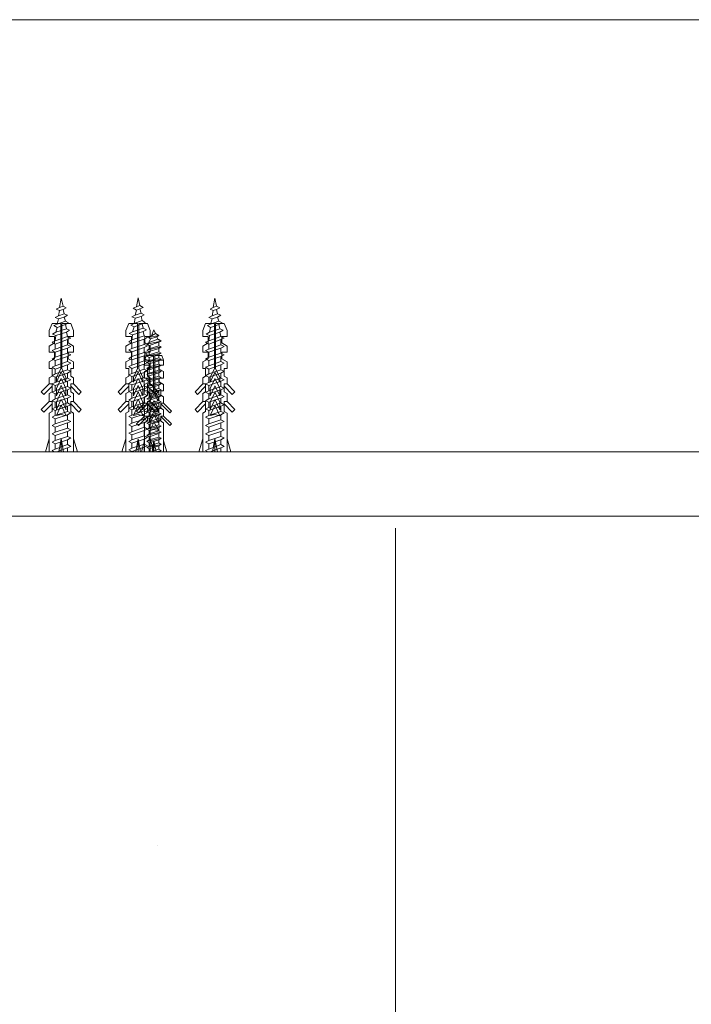
# Model space of a CAD drawing. Units: inches. Extents: x -2198 to 1361, y -1387 to 318.
# Drawn here: x -1704 to -1494, y -391 to -83 of the extents above; entities that cross this region are included whole.
import ezdxf

# ---------------------------------------------------------------- set-up
doc = ezdxf.new("R2010")
doc.units = ezdxf.units.IN
doc.header["$MEASUREMENT"] = 0
doc.layers.add('图层 1', color=7, linetype='Continuous')

msp = doc.modelspace()

# ---------------------------------------------------------------- linework, layer by layer
at = {"layer": '图层 1', "color": 7, "lineweight": 5}
for points in [[(-1763.43, -83.48), (-1401.89, -83.48)], [(-1691.34, -173.41), (-1690.79, -170.57)], [(-1690.79, -170.57), (-1690.25, -173.04)], [(-1667.33, -173.22), (-1666.78, -170.39)], [(-1666.78, -170.39), (-1666.23, -172.86)], [(-1643.31, -173.41), (-1642.76, -170.57)], [(-1642.76, -170.57), (-1642.3, -173.04)], [(-1691.34, -173.41), (-1692.34, -173.96)], [(-1691.34, -174.42), (-1692.34, -173.96)], [(-1691.34, -174.42), (-1691.7, -176.07)], [(-1689.87, -175.43), (-1691.7, -176.07)], [(-1690.25, -173.04), (-1691.34, -173.41)], [(-1691.34, -174.42), (-1690.25, -174.06)], [(-1689.23, -173.59), (-1690.25, -173.04)], [(-1690.25, -174.06), (-1689.23, -173.59)], [(-1690.25, -174.06), (-1689.87, -175.43)], [(-1688.86, -175.88), (-1689.87, -175.43)], [(-1667.33, -173.22), (-1668.34, -173.68)], [(-1667.33, -174.23), (-1668.34, -173.68)], [(-1667.33, -174.23), (-1667.69, -175.79)], [(-1665.86, -175.25), (-1667.69, -175.79)], [(-1666.23, -172.86), (-1667.33, -173.22)], [(-1667.33, -174.23), (-1666.23, -173.86)], [(-1665.22, -173.41), (-1666.23, -172.86)], [(-1666.23, -173.86), (-1665.22, -173.41)], [(-1666.23, -173.86), (-1665.86, -175.25)], [(-1664.85, -175.7), (-1665.86, -175.25)], [(-1643.31, -173.41), (-1644.32, -173.96)], [(-1643.31, -174.42), (-1644.32, -173.96)], [(-1643.31, -174.42), (-1643.68, -176.07)], [(-1641.94, -175.43), (-1643.68, -176.07)], [(-1642.3, -173.04), (-1643.31, -173.41)], [(-1643.31, -174.42), (-1642.3, -174.06)], [(-1641.3, -173.59), (-1642.3, -173.04)], [(-1642.3, -174.06), (-1641.3, -173.59)], [(-1642.3, -174.06), (-1641.94, -175.43)], [(-1640.93, -175.88), (-1641.94, -175.43)], [(-1693.63, -178.46), (-1694.55, -180.66)], [(-1693.63, -178.46), (-1690.97, -178.46)], [(-1691.7, -176.07), (-1692.72, -176.53)], [(-1691.7, -176.98), (-1692.72, -176.53)], [(-1692.07, -178.63), (-1691.7, -176.98)], [(-1692.07, -178.63), (-1689.51, -177.72)], [(-1689.87, -176.44), (-1691.7, -176.98)], [(-1690.97, -178.46), (-1690.97, -192.48)], [(-1690.61, -178.46), (-1687.85, -178.46)], [(-1690.61, -178.46), (-1690.61, -192.48)], [(-1688.86, -175.88), (-1689.87, -176.44)], [(-1689.87, -176.44), (-1689.51, -177.72)], [(-1689.51, -177.72), (-1688.49, -178.27)], [(-1689.51, -177.72), (-1688.49, -178.27)], [(-1689.51, -178.72), (-1688.49, -178.27)], [(-1689.51, -178.72), (-1688.49, -178.27)], [(-1687.85, -178.46), (-1686.94, -180.66)], [(-1669.71, -178.46), (-1670.63, -180.66)], [(-1669.71, -178.46), (-1666.96, -178.46)], [(-1668.06, -178.46), (-1669.07, -178.92)], [(-1667.69, -175.79), (-1668.7, -176.34)], [(-1667.69, -176.81), (-1668.7, -176.34)], [(-1668.06, -178.46), (-1667.69, -176.81)], [(-1668.06, -178.46), (-1665.49, -177.53)], [(-1665.86, -176.25), (-1667.69, -176.81)], [(-1666.96, -178.46), (-1666.96, -192.48)], [(-1666.6, -178.46), (-1663.84, -178.46)], [(-1666.6, -178.46), (-1666.6, -192.48)], [(-1664.85, -175.7), (-1665.86, -176.25)], [(-1665.86, -176.25), (-1665.49, -177.53)], [(-1665.49, -177.53), (-1664.57, -178.09)], [(-1665.49, -177.53), (-1664.57, -178.09)], [(-1665.49, -178.55), (-1664.57, -178.09)], [(-1665.49, -178.55), (-1664.57, -178.09)], [(-1663.84, -178.46), (-1663.01, -180.66)], [(-1645.69, -178.46), (-1646.61, -180.66)], [(-1645.69, -178.46), (-1642.95, -178.46)], [(-1643.68, -176.07), (-1644.69, -176.53)], [(-1643.68, -176.98), (-1644.69, -176.53)], [(-1644.13, -178.63), (-1643.68, -176.98)], [(-1644.13, -178.63), (-1641.57, -177.72)], [(-1641.94, -176.44), (-1643.68, -176.98)], [(-1642.95, -178.46), (-1642.95, -192.48)], [(-1642.58, -178.46), (-1639.92, -178.46)], [(-1642.58, -178.46), (-1642.58, -192.48)], [(-1640.93, -175.88), (-1641.94, -176.44)], [(-1641.94, -176.44), (-1641.57, -177.72)], [(-1641.57, -177.72), (-1640.56, -178.27)], [(-1641.57, -177.72), (-1640.56, -178.27)], [(-1641.57, -178.72), (-1640.56, -178.27)], [(-1641.57, -178.72), (-1640.56, -178.27)], [(-1639.92, -178.46), (-1639, -180.66)], [(-1694.55, -180.66), (-1694.55, -182.49)], [(-1692.53, -181.2), (-1693.54, -181.75)], [(-1692.07, -178.63), (-1693.08, -179.09)], [(-1692.07, -179.65), (-1693.08, -179.09)], [(-1692.53, -181.2), (-1692.07, -179.65)], [(-1689.14, -180.1), (-1692.53, -181.2)], [(-1689.14, -181.11), (-1692.53, -182.21)], [(-1692.07, -179.65), (-1689.51, -178.72)], [(-1689.14, -180.1), (-1689.51, -178.72)], [(-1688.22, -180.56), (-1689.14, -180.1)], [(-1688.22, -180.56), (-1689.14, -181.11)], [(-1688.86, -182.49), (-1689.14, -181.11)], [(-1686.94, -180.66), (-1686.94, -182.49)], [(-1670.63, -180.66), (-1670.63, -182.49)], [(-1668.52, -181.02), (-1669.53, -181.57)], [(-1668.52, -182.03), (-1669.53, -181.57)], [(-1668.06, -179.46), (-1669.07, -178.92)], [(-1668.52, -181.02), (-1668.06, -179.46)], [(-1665.22, -179.92), (-1668.52, -181.02)], [(-1665.22, -180.93), (-1668.52, -182.03)], [(-1668.06, -179.46), (-1665.49, -178.55)], [(-1665.22, -179.92), (-1665.49, -178.55)], [(-1664.21, -180.38), (-1665.22, -179.92)], [(-1664.21, -180.38), (-1665.22, -180.93)], [(-1664.85, -182.3), (-1665.22, -180.93)], [(-1663.01, -180.66), (-1663.01, -182.49)], [(-1662.56, -182.3), (-1661.82, -180.47)], [(-1661.37, -181.57), (-1662.56, -182.3)], [(-1661.37, -181.57), (-1661.82, -180.47)], [(-1660.26, -182.21), (-1661.37, -181.57)], [(-1646.61, -180.66), (-1646.61, -182.49)], [(-1644.5, -181.2), (-1645.51, -181.75)], [(-1644.13, -178.63), (-1645.14, -179.09)], [(-1644.13, -179.65), (-1645.14, -179.09)], [(-1644.5, -181.2), (-1644.13, -179.65)], [(-1641.2, -180.1), (-1644.5, -181.2)], [(-1641.2, -181.11), (-1644.5, -182.21)], [(-1644.13, -179.65), (-1641.57, -178.72)], [(-1641.2, -180.1), (-1641.57, -178.72)], [(-1640.2, -180.56), (-1641.2, -180.1)], [(-1640.2, -180.56), (-1641.2, -181.11)], [(-1640.93, -182.49), (-1641.2, -181.11)], [(-1639, -180.66), (-1639, -182.49)], [(-1694.55, -182.49), (-1692.9, -182.49)], [(-1694.55, -185.51), (-1692.9, -184.5)], [(-1692.72, -183.86), (-1693.63, -184.32)], [(-1692.72, -184.87), (-1693.63, -184.32)], [(-1692.53, -182.21), (-1693.54, -181.75)], [(-1692.9, -182.49), (-1692.9, -184.5)], [(-1692.53, -182.21), (-1692.72, -183.86)], [(-1692.72, -183.86), (-1688.86, -182.49)], [(-1688.86, -183.49), (-1692.72, -184.87)], [(-1688.86, -182.49), (-1687.85, -183.04)], [(-1688.86, -183.49), (-1687.85, -183.04)], [(-1688.86, -185.14), (-1688.86, -183.49)], [(-1688.68, -182.49), (-1688.68, -184.5)], [(-1688.68, -182.49), (-1686.94, -182.49)], [(-1686.94, -185.51), (-1688.68, -184.5)], [(-1670.63, -182.49), (-1668.89, -182.49)], [(-1670.63, -185.51), (-1668.89, -184.5)], [(-1668.7, -183.59), (-1669.71, -184.13)], [(-1668.7, -184.59), (-1669.71, -184.13)], [(-1668.89, -182.49), (-1668.89, -184.5)], [(-1668.52, -182.03), (-1668.7, -183.59)], [(-1668.7, -183.59), (-1664.85, -182.3)], [(-1664.85, -183.31), (-1668.7, -184.59)], [(-1668.7, -186.24), (-1668.7, -184.59)], [(-1664.85, -182.3), (-1663.84, -182.85)], [(-1664.85, -183.31), (-1663.84, -182.85)], [(-1664.85, -184.96), (-1664.85, -183.31)], [(-1664.67, -182.49), (-1664.67, -184.5)], [(-1664.67, -182.49), (-1663.01, -182.49)], [(-1663.01, -185.51), (-1664.67, -184.5)], [(-1659.53, -183.95), (-1664.03, -184.87)], [(-1664.03, -184.87), (-1663.29, -184.41)], [(-1664.03, -184.87), (-1663.29, -184.41)], [(-1664.03, -184.87), (-1663.29, -184.41)], [(-1664.03, -184.87), (-1663.29, -184.41)], [(-1660.26, -182.21), (-1663.57, -182.85)], [(-1663.57, -182.85), (-1662.56, -182.3)], [(-1663.57, -182.85), (-1662.93, -183.22)], [(-1663.29, -184.13), (-1662.93, -183.22)], [(-1660.63, -183.31), (-1663.29, -184.41)], [(-1663.29, -184.41), (-1663.29, -184.13)], [(-1660.26, -184.32), (-1663.29, -185.33)], [(-1660.91, -182.58), (-1662.93, -183.22)], [(-1660.26, -182.21), (-1660.91, -182.58)], [(-1660.63, -183.31), (-1660.91, -182.58)], [(-1659.53, -183.95), (-1660.63, -183.31)], [(-1659.53, -183.95), (-1660.26, -183.49)], [(-1659.53, -183.95), (-1660.26, -184.32)], [(-1659.53, -183.95), (-1660.26, -184.32)], [(-1660.26, -185.42), (-1660.26, -184.32)], [(-1646.61, -182.49), (-1644.87, -182.49)], [(-1646.61, -185.51), (-1644.87, -184.5)], [(-1644.69, -183.86), (-1645.69, -184.32)], [(-1644.69, -184.87), (-1645.69, -184.32)], [(-1644.5, -182.21), (-1645.51, -181.75)], [(-1644.87, -182.49), (-1644.87, -184.5)], [(-1644.5, -182.21), (-1644.69, -183.86)], [(-1644.69, -183.86), (-1640.93, -182.49)], [(-1640.93, -183.49), (-1644.69, -184.87)], [(-1640.93, -182.49), (-1639.92, -183.04)], [(-1640.93, -183.49), (-1639.92, -183.04)], [(-1640.93, -185.14), (-1640.93, -183.49)], [(-1640.66, -182.49), (-1640.66, -184.5)], [(-1640.66, -182.49), (-1639, -182.49)], [(-1639, -185.51), (-1640.66, -184.5)], [(-1694.55, -185.51), (-1694.55, -187.44)], [(-1694.55, -187.44), (-1692.9, -187.44)], [(-1692.72, -186.43), (-1693.63, -186.88)], [(-1692.72, -187.44), (-1693.63, -186.88)], [(-1692.9, -187.44), (-1692.9, -189.45)], [(-1692.72, -186.43), (-1692.72, -184.87)], [(-1692.72, -186.43), (-1688.86, -185.14)], [(-1688.86, -186.16), (-1692.72, -187.44)], [(-1692.72, -187.44), (-1692.72, -188.99)], [(-1692.72, -188.99), (-1688.86, -187.71)], [(-1688.86, -185.14), (-1687.85, -185.6)], [(-1688.86, -186.16), (-1687.85, -185.6)], [(-1688.86, -187.71), (-1688.86, -186.16)], [(-1688.86, -187.71), (-1687.85, -188.26)], [(-1688.68, -187.44), (-1686.94, -187.44)], [(-1688.68, -187.44), (-1688.68, -189.45)], [(-1686.94, -185.51), (-1686.94, -187.44)], [(-1670.63, -185.51), (-1670.63, -187.44)], [(-1670.63, -187.44), (-1668.89, -187.44)], [(-1668.7, -186.24), (-1669.71, -186.7)], [(-1668.7, -187.25), (-1669.71, -186.7)], [(-1668.89, -187.44), (-1668.89, -189.45)], [(-1668.7, -186.24), (-1664.85, -184.96)], [(-1664.85, -185.97), (-1668.7, -187.25)], [(-1668.7, -187.25), (-1668.7, -188.81)], [(-1668.7, -188.81), (-1664.85, -187.53)], [(-1664.85, -184.96), (-1663.84, -185.42)], [(-1664.85, -185.97), (-1663.84, -185.42)], [(-1664.85, -187.53), (-1664.85, -185.97)], [(-1664.85, -187.53), (-1663.84, -188.08)], [(-1664.67, -187.44), (-1663.01, -187.44)], [(-1664.67, -187.44), (-1664.67, -189.45)], [(-1664.03, -184.87), (-1663.29, -185.33)], [(-1664.03, -184.87), (-1663.29, -185.33)], [(-1664.03, -184.87), (-1663.29, -185.33)], [(-1664.03, -184.87), (-1663.29, -185.33)], [(-1659.53, -185.79), (-1664.03, -186.8)], [(-1664.03, -186.8), (-1663.29, -186.34)], [(-1664.03, -186.8), (-1663.29, -187.16)], [(-1659.53, -187.71), (-1664.03, -188.63)], [(-1663.29, -186.34), (-1663.29, -185.33)], [(-1660.26, -185.42), (-1663.29, -186.34)], [(-1660.26, -186.24), (-1663.29, -187.16)], [(-1663.29, -188.26), (-1663.29, -187.16)], [(-1660.26, -187.25), (-1663.29, -188.26)], [(-1663.01, -185.51), (-1663.01, -187.44)], [(-1659.53, -185.79), (-1660.26, -185.42)], [(-1659.53, -185.79), (-1660.26, -186.24)], [(-1660.26, -187.25), (-1660.26, -186.24)], [(-1659.53, -187.71), (-1660.26, -187.25)], [(-1659.53, -187.71), (-1660.26, -188.17)], [(-1646.61, -185.51), (-1646.61, -187.44)], [(-1646.61, -187.44), (-1644.87, -187.44)], [(-1644.69, -186.43), (-1645.69, -186.88)], [(-1644.69, -187.44), (-1645.69, -186.88)], [(-1644.87, -187.44), (-1644.87, -189.45)], [(-1644.69, -186.43), (-1644.69, -184.87)], [(-1644.69, -186.43), (-1640.93, -185.14)], [(-1640.93, -186.16), (-1644.69, -187.44)], [(-1644.69, -187.44), (-1644.69, -188.99)], [(-1644.69, -188.99), (-1640.93, -187.71)], [(-1640.93, -185.14), (-1639.92, -185.6)], [(-1640.93, -186.16), (-1639.92, -185.6)], [(-1640.93, -187.71), (-1640.93, -186.16)], [(-1640.93, -187.71), (-1639.92, -188.26)], [(-1640.66, -187.44), (-1639, -187.44)], [(-1640.66, -187.44), (-1640.66, -189.45)], [(-1639, -185.51), (-1639, -187.44)], [(-1694.55, -190.46), (-1692.9, -189.45)], [(-1694.55, -190.46), (-1694.55, -192.48)], [(-1692.72, -188.99), (-1693.63, -189.55)], [(-1692.72, -190), (-1693.63, -189.55)], [(-1688.86, -188.72), (-1692.72, -190)], [(-1692.72, -190), (-1692.72, -191.65)], [(-1692.72, -191.65), (-1688.86, -190.37)], [(-1688.86, -188.72), (-1687.85, -188.26)], [(-1688.86, -188.72), (-1688.86, -190.37)], [(-1688.86, -190.37), (-1687.85, -190.83)], [(-1686.94, -190.46), (-1688.68, -189.45)], [(-1686.94, -190.46), (-1686.94, -192.48)], [(-1670.63, -190.46), (-1668.89, -189.45)], [(-1670.63, -190.46), (-1670.63, -192.48)], [(-1668.7, -188.81), (-1669.71, -189.36)], [(-1668.7, -189.82), (-1669.71, -189.36)], [(-1664.85, -188.54), (-1668.7, -189.82)], [(-1668.7, -189.82), (-1668.7, -191.47)], [(-1668.7, -191.47), (-1664.85, -190.09)], [(-1664.85, -188.54), (-1663.84, -188.08)], [(-1664.85, -188.54), (-1664.85, -190.09)], [(-1664.85, -190.09), (-1663.84, -190.64)], [(-1664.85, -191.11), (-1663.84, -190.64)], [(-1664.21, -188.45), (-1664.76, -189.91)], [(-1664.76, -189.91), (-1664.76, -191.47)], [(-1664.76, -189.91), (-1662.01, -189.91)], [(-1663.01, -190.46), (-1664.67, -189.45)], [(-1664.21, -188.45), (-1662.01, -188.45)], [(-1664.03, -188.63), (-1663.29, -188.26)], [(-1664.03, -188.63), (-1663.29, -189.09)], [(-1659.53, -189.63), (-1664.03, -190.55)], [(-1664.03, -190.55), (-1663.29, -190.09)], [(-1664.03, -190.55), (-1663.29, -191.01)], [(-1660.26, -188.17), (-1663.29, -189.09)], [(-1663.29, -190.09), (-1663.29, -189.09)], [(-1660.26, -189.18), (-1663.29, -190.09)], [(-1660.26, -190.09), (-1663.29, -191.01)], [(-1663.01, -190.46), (-1663.01, -192.48)], [(-1662.01, -188.45), (-1662.01, -199.45)], [(-1661.55, -188.45), (-1661.55, -199.45)], [(-1661.55, -188.45), (-1659.35, -188.45)], [(-1661.55, -189.91), (-1658.8, -189.91)], [(-1660.26, -189.18), (-1660.26, -188.17)], [(-1659.53, -189.63), (-1660.26, -189.18)], [(-1659.53, -189.63), (-1660.26, -190.09)], [(-1660.26, -191.11), (-1660.26, -190.09)], [(-1659.35, -188.45), (-1658.8, -189.91)], [(-1658.8, -189.91), (-1658.8, -191.47)], [(-1646.61, -190.46), (-1644.87, -189.45)], [(-1646.61, -190.46), (-1646.61, -192.48)], [(-1644.69, -188.99), (-1645.69, -189.55)], [(-1644.69, -190), (-1645.69, -189.55)], [(-1640.93, -188.72), (-1644.69, -190)], [(-1644.69, -190), (-1644.69, -191.65)], [(-1644.69, -191.65), (-1640.93, -190.37)], [(-1640.93, -188.72), (-1639.92, -188.26)], [(-1640.93, -188.72), (-1640.93, -190.37)], [(-1640.93, -190.37), (-1639.92, -190.83)], [(-1639, -190.46), (-1640.66, -189.45)], [(-1639, -190.46), (-1639, -192.48)], [(-1694.55, -192.48), (-1693.63, -192.48)], [(-1692.72, -191.65), (-1693.63, -192.11)], [(-1692.72, -192.67), (-1693.63, -192.11)], [(-1693.63, -192.48), (-1693.63, -194.87)], [(-1688.86, -191.38), (-1692.72, -192.67)], [(-1692.72, -192.67), (-1692.72, -194.22)], [(-1692.72, -194.22), (-1688.86, -192.94)], [(-1690.97, -192.48), (-1692.25, -195.33)], [(-1692.25, -196.79), (-1690.88, -193.76)], [(-1690.7, -193.76), (-1690.79, -193.76), (-1690.88, -193.76)], [(-1690.7, -193.76), (-1689.32, -196.79)], [(-1690.61, -192.48), (-1689.32, -195.33)], [(-1688.86, -191.38), (-1687.85, -190.83)], [(-1688.86, -191.38), (-1688.86, -192.94)], [(-1688.86, -192.94), (-1687.85, -193.39)], [(-1688.86, -193.95), (-1687.85, -193.39)], [(-1687.85, -192.48), (-1687.85, -194.87)], [(-1687.85, -192.48), (-1686.94, -192.48)], [(-1670.63, -192.48), (-1669.71, -192.48)], [(-1668.7, -191.47), (-1669.71, -191.93)], [(-1668.7, -192.48), (-1669.71, -191.93)], [(-1669.71, -192.48), (-1669.71, -194.87)], [(-1664.85, -191.11), (-1668.7, -192.48)], [(-1668.7, -192.48), (-1668.7, -194.03)], [(-1668.7, -194.03), (-1664.85, -192.76)], [(-1664.85, -193.76), (-1668.7, -195.05)], [(-1666.96, -192.48), (-1668.24, -195.33)], [(-1668.24, -196.79), (-1666.87, -193.76)], [(-1666.68, -193.76), (-1666.78, -193.76), (-1666.87, -193.76)], [(-1666.68, -193.76), (-1665.31, -196.79)], [(-1666.6, -192.48), (-1665.31, -195.33)], [(-1664.85, -191.11), (-1664.85, -192.76)], [(-1664.85, -192.76), (-1663.84, -193.21)], [(-1664.85, -193.76), (-1663.84, -193.21)], [(-1664.85, -195.33), (-1664.85, -193.76)], [(-1664.76, -191.47), (-1663.38, -191.47)], [(-1664.76, -193.49), (-1663.38, -192.67)], [(-1664.76, -193.49), (-1664.76, -195.51)], [(-1659.53, -191.56), (-1664.03, -192.48)], [(-1664.03, -192.48), (-1663.29, -192.02)], [(-1664.03, -192.48), (-1663.29, -192.94)], [(-1659.53, -193.39), (-1664.03, -194.4)], [(-1663.84, -192.48), (-1663.84, -194.87)], [(-1663.84, -192.48), (-1663.01, -192.48)], [(-1663.38, -191.47), (-1663.38, -192.67)], [(-1663.29, -192.02), (-1663.29, -191.01)], [(-1660.26, -191.11), (-1663.29, -192.02)], [(-1660.26, -191.93), (-1663.29, -192.94)], [(-1663.29, -193.95), (-1663.29, -192.94)], [(-1660.26, -193.02), (-1663.29, -193.95)], [(-1660.26, -193.86), (-1663.29, -194.77)], [(-1659.53, -191.56), (-1660.26, -191.11)], [(-1659.53, -191.56), (-1660.26, -191.93)], [(-1660.26, -193.02), (-1660.26, -191.93)], [(-1659.53, -193.39), (-1660.26, -193.02)], [(-1659.53, -193.39), (-1660.26, -193.86)], [(-1660.26, -194.87), (-1660.26, -193.86)], [(-1660.17, -191.47), (-1658.8, -191.47)], [(-1660.17, -191.47), (-1660.17, -192.67)], [(-1658.8, -193.49), (-1660.17, -192.67)], [(-1658.8, -193.49), (-1658.8, -195.51)], [(-1646.61, -192.48), (-1645.69, -192.48)], [(-1644.69, -191.65), (-1645.69, -192.11)], [(-1644.69, -192.67), (-1645.69, -192.11)], [(-1645.69, -192.48), (-1645.69, -194.87)], [(-1640.93, -191.38), (-1644.69, -192.67)], [(-1644.69, -192.67), (-1644.69, -194.22)], [(-1644.69, -194.22), (-1640.93, -192.94)], [(-1642.95, -192.48), (-1644.32, -195.33)], [(-1644.32, -196.79), (-1642.85, -193.76)], [(-1642.67, -193.76), (-1642.76, -193.76), (-1642.85, -193.76)], [(-1642.67, -193.76), (-1641.3, -196.79)], [(-1642.58, -192.48), (-1641.3, -195.33)], [(-1640.93, -191.38), (-1639.92, -190.83)], [(-1640.93, -191.38), (-1640.93, -192.94)], [(-1640.93, -192.94), (-1639.92, -193.39)], [(-1640.93, -193.95), (-1639.92, -193.39)], [(-1639.92, -192.48), (-1639.92, -194.87)], [(-1639.92, -192.48), (-1639, -192.48)], [(-1694.55, -195.41), (-1693.63, -194.87)], [(-1694.55, -195.41), (-1694.55, -197.34)], [(-1692.72, -194.22), (-1693.63, -194.77)], [(-1692.72, -195.23), (-1693.63, -194.77)], [(-1692.72, -196.88), (-1693.63, -197.34)], [(-1688.86, -193.95), (-1692.72, -195.23)], [(-1692.72, -195.23), (-1692.72, -196.88)], [(-1692.72, -196.88), (-1688.86, -195.51)], [(-1688.86, -196.51), (-1692.72, -197.8)], [(-1692.25, -195.33), (-1692.25, -196.79)], [(-1692.25, -198.72), (-1690.88, -195.69)], [(-1690.7, -195.69), (-1689.32, -198.72)], [(-1689.32, -195.33), (-1689.32, -196.79)], [(-1688.86, -195.51), (-1688.86, -193.95)], [(-1688.86, -195.51), (-1687.85, -196.06)], [(-1688.86, -196.51), (-1687.85, -196.06)], [(-1688.86, -198.17), (-1688.86, -196.51)], [(-1686.94, -195.41), (-1687.85, -194.87)], [(-1686.94, -195.41), (-1686.94, -197.34)], [(-1670.63, -195.41), (-1669.71, -194.87)], [(-1670.63, -195.41), (-1670.63, -197.34)], [(-1668.7, -194.03), (-1669.71, -194.5)], [(-1668.7, -195.05), (-1669.71, -194.5)], [(-1668.7, -196.61), (-1669.71, -197.15)], [(-1668.7, -195.05), (-1668.7, -196.61)], [(-1668.7, -196.61), (-1664.85, -195.33)], [(-1664.85, -196.33), (-1668.7, -197.61)], [(-1668.24, -195.33), (-1668.24, -196.79)], [(-1668.24, -198.72), (-1666.87, -195.69)], [(-1666.68, -195.69), (-1665.31, -198.72)], [(-1665.31, -195.33), (-1665.31, -196.79)], [(-1664.85, -195.33), (-1663.84, -195.87)], [(-1664.85, -196.33), (-1663.84, -195.87)], [(-1664.85, -197.98), (-1664.85, -196.33)], [(-1664.76, -195.51), (-1663.38, -195.51)], [(-1664.76, -197.52), (-1663.38, -196.7)], [(-1664.03, -194.4), (-1663.29, -193.95)], [(-1664.03, -194.4), (-1663.29, -194.77)], [(-1659.53, -195.33), (-1664.03, -196.24)], [(-1664.03, -196.24), (-1663.29, -195.87)], [(-1664.03, -196.24), (-1663.29, -196.7)], [(-1663.01, -195.41), (-1663.84, -194.87)], [(-1663.38, -195.51), (-1663.38, -196.7)], [(-1663.29, -195.87), (-1663.29, -194.77)], [(-1660.26, -194.87), (-1663.29, -195.87)], [(-1660.26, -195.77), (-1663.29, -196.7)], [(-1663.29, -197.71), (-1663.29, -196.7)], [(-1660.26, -196.79), (-1663.29, -197.71)], [(-1663.01, -195.41), (-1663.01, -197.34)], [(-1659.53, -195.33), (-1660.26, -194.87)], [(-1659.53, -195.33), (-1660.26, -195.77)], [(-1660.26, -196.79), (-1660.26, -195.77)], [(-1659.53, -197.25), (-1660.26, -196.79)], [(-1660.17, -195.51), (-1660.17, -196.7)], [(-1660.17, -195.51), (-1658.8, -195.51)], [(-1658.8, -197.52), (-1660.17, -196.7)], [(-1646.61, -195.41), (-1645.69, -194.87)], [(-1646.61, -195.41), (-1646.61, -197.34)], [(-1644.69, -194.22), (-1645.69, -194.77)], [(-1644.69, -195.23), (-1645.69, -194.77)], [(-1644.69, -196.88), (-1645.69, -197.34)], [(-1640.93, -193.95), (-1644.69, -195.23)], [(-1644.69, -195.23), (-1644.69, -196.88)], [(-1644.69, -196.88), (-1640.93, -195.51)], [(-1640.93, -196.51), (-1644.69, -197.8)], [(-1644.32, -195.33), (-1644.32, -196.79)], [(-1644.32, -198.72), (-1642.85, -195.69)], [(-1642.67, -195.69), (-1642.76, -195.69), (-1642.76, -195.6), (-1642.85, -195.6), (-1642.85, -195.69)], [(-1642.67, -195.69), (-1641.3, -198.72)], [(-1641.3, -195.33), (-1641.3, -196.79)], [(-1640.93, -195.51), (-1640.93, -193.95)], [(-1640.93, -195.51), (-1639.92, -196.06)], [(-1640.93, -196.51), (-1639.92, -196.06)], [(-1640.93, -198.17), (-1640.93, -196.51)], [(-1639, -195.41), (-1639.92, -194.87)], [(-1639, -195.41), (-1639, -197.34)], [(-1697.03, -199.82), (-1694.55, -197.34)], [(-1697.03, -199.82), (-1696.29, -200.64)], [(-1696.29, -200.64), (-1693.63, -198.07)], [(-1694.55, -197.34), (-1693.63, -197.34)], [(-1694.55, -200.36), (-1693.63, -199.82)], [(-1692.72, -197.8), (-1693.63, -197.34)], [(-1693.63, -197.34), (-1693.63, -199.82)], [(-1692.72, -199.45), (-1693.63, -199.9)], [(-1692.72, -200.46), (-1693.63, -199.9)], [(-1692.72, -199.45), (-1692.72, -197.8)], [(-1692.72, -199.45), (-1688.86, -198.17)], [(-1688.86, -199.18), (-1692.72, -200.46)], [(-1692.25, -201.1), (-1690.88, -198.07)], [(-1692.25, -198.72), (-1692.25, -201.1)], [(-1692.25, -203.02), (-1690.88, -200)], [(-1690.7, -198.07), (-1690.7, -197.98), (-1690.79, -197.98), (-1690.88, -198.07)], [(-1690.7, -200), (-1690.7, -199.9), (-1690.79, -199.9), (-1690.88, -199.9), (-1690.88, -200)], [(-1690.7, -198.07), (-1689.32, -201.1)], [(-1690.7, -200), (-1689.32, -203.02)], [(-1689.32, -198.72), (-1689.32, -201.1)], [(-1688.86, -198.17), (-1687.85, -198.62)], [(-1688.86, -199.18), (-1687.85, -198.62)], [(-1688.86, -200.73), (-1688.86, -199.18)], [(-1687.85, -197.34), (-1687.85, -199.82)], [(-1687.85, -197.34), (-1686.94, -197.34)], [(-1687.85, -198.07), (-1685.29, -200.64)], [(-1686.94, -200.36), (-1687.85, -199.82)], [(-1686.94, -197.34), (-1684.56, -199.82)], [(-1685.29, -200.64), (-1684.56, -199.82)], [(-1673.01, -199.82), (-1670.63, -197.34)], [(-1673.01, -199.82), (-1672.28, -200.64)], [(-1672.28, -200.64), (-1669.71, -198.07)], [(-1670.63, -197.34), (-1669.71, -197.34)], [(-1670.63, -200.36), (-1669.71, -199.82)], [(-1668.7, -197.61), (-1669.71, -197.15)], [(-1669.71, -197.34), (-1669.71, -199.82)], [(-1668.7, -199.26), (-1669.71, -199.72)], [(-1668.7, -200.27), (-1669.71, -199.72)], [(-1668.7, -199.26), (-1668.7, -197.61)], [(-1668.7, -199.26), (-1664.85, -197.98)], [(-1664.85, -198.9), (-1668.7, -200.27)], [(-1668.24, -201.1), (-1666.87, -198.07)], [(-1668.24, -198.72), (-1668.24, -201.1)], [(-1668.24, -203.02), (-1666.87, -200)], [(-1666.68, -198.07), (-1666.68, -197.98), (-1666.78, -197.98), (-1666.87, -197.98), (-1666.87, -198.07)], [(-1666.68, -200), (-1666.68, -199.9), (-1666.78, -199.9), (-1666.87, -199.9), (-1666.87, -200)], [(-1666.68, -198.07), (-1665.31, -201.1)], [(-1666.68, -200), (-1665.31, -203.02)], [(-1665.31, -198.72), (-1665.31, -201.1)], [(-1664.85, -197.98), (-1663.84, -198.44)], [(-1664.85, -198.9), (-1663.84, -198.44)], [(-1664.85, -200.55), (-1664.85, -198.9)], [(-1664.76, -197.52), (-1664.76, -199.45)], [(-1664.76, -199.45), (-1663.84, -199.45)], [(-1659.53, -197.25), (-1664.03, -198.17)], [(-1664.03, -198.17), (-1663.29, -197.71)], [(-1664.03, -198.17), (-1663.29, -198.62)], [(-1659.53, -199.18), (-1664.03, -200.09)], [(-1664.03, -200.09), (-1663.29, -199.63)], [(-1663.84, -197.34), (-1663.84, -199.82)], [(-1663.84, -197.34), (-1663.01, -197.34)], [(-1663.84, -198.07), (-1661.28, -200.64)], [(-1663.84, -199.45), (-1663.84, -200.82)], [(-1663.01, -200.36), (-1663.84, -199.82)], [(-1660.26, -197.71), (-1663.29, -198.62)], [(-1663.29, -199.63), (-1663.29, -198.62)], [(-1660.26, -198.72), (-1663.29, -199.63)], [(-1660.26, -199.54), (-1663.29, -200.55)], [(-1663.01, -197.34), (-1660.54, -199.82)], [(-1663.01, -201.65), (-1662.01, -199.45)], [(-1661.55, -199.45), (-1660.54, -201.65)], [(-1661.28, -200.64), (-1660.54, -199.82)], [(-1659.53, -197.25), (-1660.26, -197.71)], [(-1660.26, -198.72), (-1660.26, -197.71)], [(-1659.53, -199.18), (-1660.26, -198.72)], [(-1659.53, -199.18), (-1660.26, -199.54)], [(-1660.26, -200.64), (-1660.26, -199.54)], [(-1659.72, -199.45), (-1658.8, -199.45)], [(-1659.72, -199.45), (-1659.72, -200.82)], [(-1658.8, -197.52), (-1658.8, -199.45)], [(-1648.99, -199.82), (-1646.61, -197.34)], [(-1648.99, -199.82), (-1648.26, -200.64)], [(-1648.26, -200.64), (-1645.69, -198.07)], [(-1646.61, -197.34), (-1645.69, -197.34)], [(-1646.61, -200.36), (-1645.69, -199.82)], [(-1644.69, -197.8), (-1645.69, -197.34)], [(-1645.69, -197.34), (-1645.69, -199.82)], [(-1644.69, -199.45), (-1645.69, -199.9)], [(-1644.69, -200.46), (-1645.69, -199.9)], [(-1644.69, -199.45), (-1644.69, -197.8)], [(-1644.69, -199.45), (-1640.93, -198.17)], [(-1640.93, -199.18), (-1644.69, -200.46)], [(-1644.32, -201.1), (-1642.85, -198.07)], [(-1644.32, -198.72), (-1644.32, -201.1)], [(-1644.32, -203.02), (-1642.85, -200)], [(-1642.67, -198.07), (-1642.76, -198.07), (-1642.76, -197.98), (-1642.85, -197.98), (-1642.85, -198.07)], [(-1642.67, -200), (-1642.67, -199.9), (-1642.76, -199.9), (-1642.85, -199.9), (-1642.85, -200)], [(-1642.67, -198.07), (-1641.3, -201.1)], [(-1642.67, -200), (-1641.3, -203.02)], [(-1641.3, -198.72), (-1641.3, -201.1)], [(-1640.93, -198.17), (-1639.92, -198.62)], [(-1640.93, -199.18), (-1639.92, -198.62)], [(-1640.93, -200.73), (-1640.93, -199.18)], [(-1639.92, -197.34), (-1639.92, -199.82)], [(-1639.92, -197.34), (-1639, -197.34)], [(-1639.92, -198.07), (-1637.35, -200.64)], [(-1639, -200.36), (-1639.92, -199.82)], [(-1639, -197.34), (-1636.52, -199.82)], [(-1637.35, -200.64), (-1636.52, -199.82)], [(-1697.03, -205.32), (-1694.55, -202.84)], [(-1694.55, -200.36), (-1694.55, -202.84)], [(-1694.55, -202.84), (-1693.63, -202.84)], [(-1692.72, -202.01), (-1693.63, -202.57)], [(-1692.72, -203.02), (-1693.63, -202.57)], [(-1693.63, -202.84), (-1693.63, -205.96)], [(-1692.72, -202.01), (-1692.72, -200.46)], [(-1692.72, -202.01), (-1688.86, -200.73)], [(-1688.86, -201.74), (-1692.72, -203.02)], [(-1692.72, -204.67), (-1692.72, -203.02)], [(-1692.25, -205.32), (-1690.88, -202.29)], [(-1692.25, -203.02), (-1692.25, -205.32)], [(-1690.7, -202.29), (-1690.79, -202.29), (-1690.88, -202.29)], [(-1690.7, -202.29), (-1689.23, -205.4)], [(-1689.32, -203.02), (-1689.32, -205.32)], [(-1688.86, -200.73), (-1687.85, -201.28)], [(-1688.86, -201.74), (-1687.85, -201.28)], [(-1688.86, -203.29), (-1688.86, -201.74)], [(-1687.85, -202.84), (-1687.85, -205.96)], [(-1687.85, -202.84), (-1686.94, -202.84)], [(-1686.94, -200.36), (-1686.94, -202.84)], [(-1686.94, -202.84), (-1684.56, -205.32)], [(-1673.01, -205.32), (-1670.63, -202.84)], [(-1670.63, -200.36), (-1670.63, -202.84)], [(-1670.63, -202.84), (-1669.71, -202.84)], [(-1668.7, -201.83), (-1669.71, -202.38)], [(-1668.7, -202.84), (-1669.71, -202.38)], [(-1669.71, -202.84), (-1669.71, -205.96)], [(-1668.7, -201.83), (-1668.7, -200.27)], [(-1668.7, -201.83), (-1664.85, -200.55)], [(-1664.85, -201.56), (-1668.7, -202.84)], [(-1668.7, -204.49), (-1668.7, -202.84)], [(-1668.7, -204.49), (-1664.85, -203.11)], [(-1668.24, -205.32), (-1666.87, -202.29)], [(-1668.24, -203.02), (-1668.24, -205.32)], [(-1666.68, -202.29), (-1666.78, -202.29), (-1666.87, -202.29)], [(-1666.68, -202.29), (-1665.31, -205.4)], [(-1665.31, -203.02), (-1665.31, -205.32)], [(-1664.85, -200.55), (-1663.84, -201)], [(-1664.85, -201.56), (-1663.84, -201)], [(-1664.85, -203.11), (-1664.85, -201.56)], [(-1664.85, -203.11), (-1663.84, -203.66)], [(-1664.76, -201.37), (-1663.84, -200.82)], [(-1664.76, -201.37), (-1664.76, -203.39)], [(-1664.03, -200.09), (-1663.29, -200.55)], [(-1659.53, -201), (-1664.03, -202.01)], [(-1664.03, -202.01), (-1663.29, -201.56)], [(-1664.03, -202.01), (-1663.29, -202.38)], [(-1659.53, -202.93), (-1664.03, -203.85)], [(-1663.84, -202.84), (-1663.84, -205.96)], [(-1663.84, -202.84), (-1663.01, -202.84)], [(-1663.29, -201.56), (-1663.29, -200.55)], [(-1660.26, -200.64), (-1663.29, -201.56)], [(-1660.26, -201.47), (-1663.29, -202.38)], [(-1663.29, -203.48), (-1663.29, -202.38)], [(-1660.26, -202.47), (-1663.29, -203.48)], [(-1663.01, -202.75), (-1661.91, -200.36)], [(-1663.01, -200.36), (-1663.01, -202.84)], [(-1663.01, -201.65), (-1663.01, -202.75)], [(-1663.01, -204.95), (-1661.91, -202.57)], [(-1663.01, -202.84), (-1660.54, -205.32)], [(-1661.74, -200.36), (-1661.82, -200.36), (-1661.91, -200.36)], [(-1661.74, -202.57), (-1661.82, -202.57), (-1661.91, -202.57)], [(-1661.74, -200.36), (-1660.54, -202.75)], [(-1661.74, -202.57), (-1660.54, -204.95)], [(-1660.54, -201.65), (-1660.54, -202.75)], [(-1659.53, -201), (-1660.26, -200.64)], [(-1659.53, -201), (-1660.26, -201.47)], [(-1660.26, -202.47), (-1660.26, -201.47)], [(-1659.53, -202.93), (-1660.26, -202.47)], [(-1659.53, -202.93), (-1660.26, -203.39)], [(-1658.8, -201.37), (-1659.72, -200.82)], [(-1658.8, -201.37), (-1658.8, -203.39)], [(-1648.99, -205.32), (-1646.61, -202.84)], [(-1646.61, -200.36), (-1646.61, -202.84)], [(-1646.61, -202.84), (-1645.69, -202.84)], [(-1644.69, -202.01), (-1645.69, -202.57)], [(-1644.69, -203.02), (-1645.69, -202.57)], [(-1645.69, -202.84), (-1645.69, -205.96)], [(-1644.69, -202.01), (-1644.69, -200.46)], [(-1644.69, -202.01), (-1640.93, -200.73)], [(-1640.93, -201.74), (-1644.69, -203.02)], [(-1644.69, -204.67), (-1644.69, -203.02)], [(-1644.32, -205.32), (-1642.85, -202.29)], [(-1644.32, -203.02), (-1644.32, -205.32)], [(-1642.67, -202.29), (-1642.76, -202.29), (-1642.85, -202.29)], [(-1642.67, -202.29), (-1641.3, -205.4)], [(-1641.3, -203.02), (-1641.3, -205.32)], [(-1640.93, -200.73), (-1639.92, -201.28)], [(-1640.93, -201.74), (-1639.92, -201.28)], [(-1640.93, -203.29), (-1640.93, -201.74)], [(-1639.92, -202.84), (-1639.92, -205.96)], [(-1639.92, -202.84), (-1639, -202.84)], [(-1639, -200.36), (-1639, -202.84)], [(-1639, -202.84), (-1636.52, -205.32)], [(-1697.03, -205.32), (-1696.29, -206.14)], [(-1696.29, -206.14), (-1693.63, -203.57)], [(-1694.55, -206.5), (-1693.63, -205.96)], [(-1692.72, -204.67), (-1693.63, -205.13)], [(-1692.72, -205.68), (-1693.63, -205.13)], [(-1692.72, -204.67), (-1688.86, -203.29)], [(-1688.86, -204.31), (-1692.72, -205.68)], [(-1692.72, -207.24), (-1692.72, -205.68)], [(-1692.72, -207.24), (-1688.86, -205.96)], [(-1692.25, -207.24), (-1690.88, -204.21)], [(-1690.7, -204.21), (-1690.79, -204.12), (-1690.79, -204.21), (-1690.88, -204.21)], [(-1690.7, -204.21), (-1689.23, -207.33)], [(-1688.86, -203.29), (-1687.85, -203.85)], [(-1688.86, -204.31), (-1687.85, -203.85)], [(-1688.86, -205.96), (-1688.86, -204.31)], [(-1688.86, -205.96), (-1687.85, -206.41)], [(-1687.85, -203.57), (-1685.29, -206.14)], [(-1686.94, -206.5), (-1687.85, -205.96)], [(-1685.29, -206.14), (-1684.56, -205.32)], [(-1673.01, -205.32), (-1672.28, -206.14)], [(-1672.28, -206.14), (-1669.71, -203.57)], [(-1670.63, -206.5), (-1669.71, -205.96)], [(-1668.7, -204.49), (-1669.71, -204.95)], [(-1668.7, -205.4), (-1669.71, -204.95)], [(-1664.85, -204.12), (-1668.7, -205.4)], [(-1668.7, -207.05), (-1668.7, -205.4)], [(-1668.7, -207.05), (-1664.85, -205.77)], [(-1668.24, -207.24), (-1666.87, -204.21)], [(-1667.24, -205.86), (-1664.76, -203.39)], [(-1667.24, -205.86), (-1666.68, -206.32)], [(-1666.68, -206.32), (-1663.84, -203.57)], [(-1666.68, -204.21), (-1665.22, -207.33)], [(-1664.85, -204.12), (-1663.84, -203.66)], [(-1664.85, -205.77), (-1664.85, -204.12)], [(-1664.85, -205.77), (-1663.84, -206.24)], [(-1664.76, -203.39), (-1663.84, -203.39)], [(-1664.76, -205.4), (-1663.84, -204.86)], [(-1664.76, -205.4), (-1664.76, -207.43)], [(-1664.03, -203.85), (-1663.29, -203.48)], [(-1664.03, -203.85), (-1663.29, -204.31)], [(-1659.53, -204.86), (-1664.03, -205.77)], [(-1664.03, -205.77), (-1663.29, -205.32)], [(-1664.03, -205.77), (-1663.29, -206.24)], [(-1663.84, -203.39), (-1663.84, -204.86)], [(-1663.84, -203.57), (-1661.28, -206.14)], [(-1663.01, -206.5), (-1663.84, -205.96)], [(-1660.26, -203.39), (-1663.29, -204.31)], [(-1663.29, -205.32), (-1663.29, -204.31)], [(-1660.26, -204.4), (-1663.29, -205.32)], [(-1660.26, -205.22), (-1663.29, -206.24)], [(-1663.01, -206.14), (-1661.91, -203.75)], [(-1663.01, -204.95), (-1663.01, -206.14)], [(-1663.01, -208.34), (-1661.91, -205.96)], [(-1661.74, -203.75), (-1661.82, -203.75), (-1661.91, -203.75)], [(-1661.74, -205.96), (-1661.74, -205.86), (-1661.82, -205.86), (-1661.82, -205.96), (-1661.91, -205.96)], [(-1661.74, -203.75), (-1660.54, -206.14)], [(-1661.74, -205.96), (-1660.54, -208.34)], [(-1661.28, -206.14), (-1660.54, -205.32)], [(-1660.54, -204.95), (-1660.54, -206.14)], [(-1660.26, -204.4), (-1660.26, -203.39)], [(-1659.53, -204.86), (-1660.26, -204.4)], [(-1659.53, -204.86), (-1660.26, -205.22)], [(-1660.26, -206.32), (-1660.26, -205.22)], [(-1659.72, -203.39), (-1658.8, -203.39)], [(-1659.72, -203.39), (-1659.72, -204.86)], [(-1659.72, -203.57), (-1656.87, -206.32)], [(-1658.8, -205.4), (-1659.72, -204.86)], [(-1658.8, -203.39), (-1656.33, -205.86)], [(-1658.8, -205.4), (-1658.8, -207.43)], [(-1656.87, -206.32), (-1656.33, -205.86)], [(-1648.99, -205.32), (-1648.26, -206.14)], [(-1648.26, -206.14), (-1645.69, -203.57)], [(-1646.61, -206.5), (-1645.69, -205.96)], [(-1644.69, -204.67), (-1645.69, -205.13)], [(-1644.69, -205.68), (-1645.69, -205.13)], [(-1644.69, -204.67), (-1640.93, -203.29)], [(-1640.93, -204.31), (-1644.69, -205.68)], [(-1644.69, -207.24), (-1644.69, -205.68)], [(-1644.69, -207.24), (-1640.93, -205.96)], [(-1644.32, -207.24), (-1642.85, -204.21)], [(-1642.67, -204.21), (-1642.76, -204.21), (-1642.76, -204.12), (-1642.85, -204.12), (-1642.85, -204.21)], [(-1642.67, -204.21), (-1641.3, -207.33)], [(-1640.93, -203.29), (-1639.92, -203.85)], [(-1640.93, -204.31), (-1639.92, -203.85)], [(-1640.93, -205.96), (-1640.93, -204.31)], [(-1640.93, -205.96), (-1639.92, -206.41)], [(-1639.92, -203.57), (-1637.35, -206.14)], [(-1639, -206.5), (-1639.92, -205.96)], [(-1637.35, -206.14), (-1636.52, -205.32)], [(-1694.55, -206.5), (-1694.55, -218.52)], [(-1692.72, -207.24), (-1693.63, -207.7)], [(-1692.72, -208.25), (-1693.63, -207.7)], [(-1688.86, -206.96), (-1692.72, -208.25)], [(-1692.72, -209.81), (-1692.72, -208.25)], [(-1692.72, -209.81), (-1688.86, -208.52)], [(-1690.79, -206.87), (-1692.25, -207.24)], [(-1689.23, -207.33), (-1690.79, -206.87)], [(-1688.86, -206.96), (-1687.85, -206.41)], [(-1688.86, -208.52), (-1688.86, -206.96)], [(-1688.86, -208.52), (-1687.85, -209.08)], [(-1688.86, -209.53), (-1687.85, -209.08)], [(-1686.94, -206.5), (-1686.94, -218.52)], [(-1670.63, -206.5), (-1670.63, -218.52)], [(-1668.7, -207.05), (-1669.71, -207.51)], [(-1668.7, -208.06), (-1669.71, -207.51)], [(-1664.85, -206.78), (-1668.7, -208.06)], [(-1668.7, -209.62), (-1668.7, -208.06)], [(-1668.7, -209.62), (-1664.85, -208.34)], [(-1666.78, -206.87), (-1668.24, -207.24)], [(-1667.24, -209.81), (-1664.76, -207.43)], [(-1665.22, -207.33), (-1666.78, -206.87)], [(-1666.68, -210.36), (-1663.84, -207.51)], [(-1664.85, -206.78), (-1663.84, -206.24)], [(-1664.85, -208.34), (-1664.85, -206.78)], [(-1664.85, -208.34), (-1663.84, -208.89)], [(-1664.85, -209.35), (-1663.84, -208.89)], [(-1664.76, -207.43), (-1663.84, -207.43)], [(-1664.76, -209.45), (-1663.84, -208.99)], [(-1659.53, -206.69), (-1664.03, -207.7)], [(-1664.03, -207.7), (-1663.29, -207.24)], [(-1664.03, -207.7), (-1663.29, -208.15)], [(-1659.53, -208.62), (-1664.03, -209.62)], [(-1664.03, -209.62), (-1663.29, -209.17)], [(-1663.84, -207.43), (-1663.84, -208.99)], [(-1663.29, -207.24), (-1663.29, -206.24)], [(-1660.26, -206.32), (-1663.29, -207.24)], [(-1660.26, -207.14), (-1663.29, -208.15)], [(-1663.29, -209.17), (-1663.29, -208.15)], [(-1660.26, -208.15), (-1663.29, -209.17)], [(-1660.26, -209.08), (-1663.29, -209.99)], [(-1663.01, -206.5), (-1663.01, -218.52)], [(-1663.01, -209.53), (-1661.91, -207.14)], [(-1663.01, -208.34), (-1663.01, -209.53)], [(-1661.74, -207.14), (-1661.74, -207.05), (-1661.82, -207.05), (-1661.82, -207.14), (-1661.91, -207.14)], [(-1661.74, -209.35), (-1661.74, -209.25), (-1661.82, -209.25), (-1661.82, -209.35), (-1661.91, -209.35)], [(-1661.74, -207.14), (-1660.54, -209.53)], [(-1660.54, -208.34), (-1660.54, -209.53)], [(-1659.53, -206.69), (-1660.26, -206.32)], [(-1659.53, -206.69), (-1660.26, -207.14)], [(-1660.26, -208.15), (-1660.26, -207.14)], [(-1659.53, -208.62), (-1660.26, -208.15)], [(-1659.53, -208.62), (-1660.26, -209.08)], [(-1660.26, -210.08), (-1660.26, -209.08)], [(-1659.72, -207.43), (-1658.8, -207.43)], [(-1659.72, -207.43), (-1659.72, -208.99)], [(-1659.72, -207.51), (-1656.87, -210.36)], [(-1658.8, -209.45), (-1659.72, -208.99)], [(-1658.8, -207.43), (-1656.33, -209.81)], [(-1646.61, -206.5), (-1646.61, -218.52)], [(-1644.69, -207.24), (-1645.69, -207.7)], [(-1644.69, -208.25), (-1645.69, -207.7)], [(-1640.93, -206.96), (-1644.69, -208.25)], [(-1644.69, -209.81), (-1644.69, -208.25)], [(-1644.69, -209.81), (-1640.93, -208.52)], [(-1642.76, -206.87), (-1644.32, -207.24)], [(-1641.3, -207.33), (-1642.76, -206.87)], [(-1640.93, -206.96), (-1639.92, -206.41)], [(-1640.93, -208.52), (-1640.93, -206.96)], [(-1640.93, -208.52), (-1639.92, -209.08)], [(-1640.93, -209.53), (-1639.92, -209.08)], [(-1639, -206.5), (-1639, -218.52)], [(-1692.72, -209.81), (-1693.63, -210.36)], [(-1692.72, -210.81), (-1693.63, -210.36)], [(-1688.86, -209.53), (-1692.72, -210.81)], [(-1692.72, -212.46), (-1692.72, -210.81)], [(-1692.72, -212.46), (-1688.86, -211.18)], [(-1688.86, -212.2), (-1692.72, -213.48)], [(-1688.86, -209.53), (-1688.86, -211.18)], [(-1688.86, -211.18), (-1687.85, -211.64)], [(-1688.86, -212.2), (-1687.85, -211.64)], [(-1688.86, -212.2), (-1688.86, -213.75)], [(-1668.7, -209.62), (-1669.71, -210.17)], [(-1668.7, -210.63), (-1669.71, -210.17)], [(-1668.7, -212.28), (-1669.71, -212.74)], [(-1664.85, -209.35), (-1668.7, -210.63)], [(-1668.7, -212.28), (-1668.7, -210.63)], [(-1668.7, -212.28), (-1664.85, -210.9)], [(-1664.85, -211.92), (-1668.7, -213.28)], [(-1667.24, -209.81), (-1666.68, -210.36)], [(-1664.85, -209.35), (-1664.85, -210.9)], [(-1664.85, -210.9), (-1663.84, -211.46)], [(-1664.85, -211.92), (-1663.84, -211.46)], [(-1664.85, -211.92), (-1664.85, -213.57)], [(-1664.76, -209.45), (-1664.76, -218.52)], [(-1664.03, -209.62), (-1663.29, -209.99)], [(-1659.53, -210.54), (-1664.03, -211.46)], [(-1664.03, -211.46), (-1663.29, -211.09)], [(-1664.03, -211.46), (-1663.29, -211.92)], [(-1663.29, -211.09), (-1663.29, -209.99)], [(-1660.26, -210.08), (-1663.29, -211.09)], [(-1660.26, -211), (-1663.29, -211.92)], [(-1663.29, -212.92), (-1663.29, -211.92)], [(-1660.26, -212.01), (-1663.29, -212.92)], [(-1663.01, -211.73), (-1661.91, -209.35)], [(-1660.54, -211.92), (-1661.82, -211.55), (-1663.01, -211.92)], [(-1663.01, -211.73), (-1663.01, -211.92)], [(-1661.74, -209.35), (-1660.54, -211.73)], [(-1660.54, -211.73), (-1660.54, -211.92)], [(-1659.53, -210.54), (-1660.26, -210.08)], [(-1659.53, -210.54), (-1660.26, -211)], [(-1660.26, -212.01), (-1660.26, -211)], [(-1659.53, -212.46), (-1660.26, -212.01)], [(-1658.8, -209.45), (-1658.8, -218.52)], [(-1656.87, -210.36), (-1656.33, -209.81)], [(-1644.69, -209.81), (-1645.69, -210.36)], [(-1644.69, -210.81), (-1645.69, -210.36)], [(-1640.93, -209.53), (-1644.69, -210.81)], [(-1644.69, -212.46), (-1644.69, -210.81)], [(-1644.69, -212.46), (-1640.93, -211.18)], [(-1640.93, -212.2), (-1644.69, -213.48)], [(-1640.93, -209.53), (-1640.93, -211.18)], [(-1640.93, -211.18), (-1639.92, -211.64)], [(-1640.93, -212.2), (-1639.92, -211.64)], [(-1640.93, -212.2), (-1640.93, -213.75)], [(-1694.55, -214.48), (-1695.73, -218.52)], [(-1692.72, -212.46), (-1693.63, -212.92)], [(-1692.72, -213.48), (-1693.63, -212.92)], [(-1692.72, -215.03), (-1693.63, -215.59)], [(-1692.72, -215.03), (-1692.72, -213.48)], [(-1692.72, -215.03), (-1688.86, -213.75)], [(-1688.86, -214.76), (-1692.72, -216.04)], [(-1690.79, -214.48), (-1691.52, -218.52)], [(-1690.79, -214.48), (-1690.79, -218.52)], [(-1690.79, -214.48), (-1690.06, -218.52)], [(-1688.86, -213.75), (-1687.85, -214.21)], [(-1688.86, -214.76), (-1687.85, -214.21)], [(-1688.86, -216.31), (-1688.86, -214.76)], [(-1688.86, -214.76), (-1688.86, -216.31)], [(-1686.94, -214.48), (-1685.75, -218.52)], [(-1670.63, -214.48), (-1671.82, -218.52)], [(-1668.7, -213.28), (-1669.71, -212.74)], [(-1668.7, -214.85), (-1669.71, -215.31)], [(-1668.7, -215.86), (-1669.71, -215.31)], [(-1668.7, -214.85), (-1668.7, -213.28)], [(-1668.7, -214.85), (-1664.85, -213.57)], [(-1664.85, -214.58), (-1668.7, -215.86)], [(-1666.78, -214.48), (-1667.51, -218.52)], [(-1666.78, -214.48), (-1666.78, -218.52)], [(-1666.78, -214.48), (-1666.04, -218.52)], [(-1664.76, -215.13), (-1665.76, -218.52)], [(-1664.85, -213.57), (-1663.84, -214.02)], [(-1664.85, -214.58), (-1663.84, -214.02)], [(-1664.85, -216.13), (-1664.85, -214.58)], [(-1664.85, -214.58), (-1664.85, -216.13)], [(-1659.53, -212.46), (-1664.03, -213.38)], [(-1664.03, -213.38), (-1663.29, -212.92)], [(-1664.03, -213.38), (-1663.29, -213.84)], [(-1659.53, -214.3), (-1664.03, -215.31)], [(-1664.03, -215.31), (-1663.29, -214.85)], [(-1664.03, -215.31), (-1663.29, -215.77)], [(-1660.26, -212.84), (-1663.29, -213.84)], [(-1663.29, -214.85), (-1663.29, -213.84)], [(-1660.26, -213.93), (-1663.29, -214.85)], [(-1660.26, -214.76), (-1663.29, -215.77)], [(-1663.01, -214.48), (-1661.82, -218.52)], [(-1661.82, -215.13), (-1662.38, -218.52)], [(-1661.82, -215.13), (-1661.19, -218.52)], [(-1661.82, -215.13), (-1661.82, -218.52)], [(-1659.53, -212.46), (-1660.26, -212.84)], [(-1660.26, -214.02), (-1660.26, -213.02)], [(-1659.53, -214.3), (-1660.26, -213.93)], [(-1659.53, -214.3), (-1660.26, -214.76)], [(-1660.26, -215.77), (-1660.26, -214.76)], [(-1658.8, -215.13), (-1657.79, -218.52)], [(-1646.61, -214.48), (-1647.8, -218.52)], [(-1644.69, -212.46), (-1645.69, -212.92)], [(-1644.69, -213.48), (-1645.69, -212.92)], [(-1644.69, -215.03), (-1645.69, -215.59)], [(-1644.69, -215.03), (-1644.69, -213.48)], [(-1644.69, -215.03), (-1640.93, -213.75)], [(-1640.93, -214.76), (-1644.69, -216.04)], [(-1642.76, -214.48), (-1643.49, -218.52)], [(-1642.76, -214.48), (-1642.76, -218.52)], [(-1642.76, -214.48), (-1642.03, -218.52)], [(-1640.93, -213.75), (-1639.92, -214.21)], [(-1640.93, -214.76), (-1639.92, -214.21)], [(-1640.93, -216.31), (-1640.93, -214.76)], [(-1640.93, -214.76), (-1640.93, -216.31)], [(-1639, -214.48), (-1637.81, -218.52)], [(-1695.73, -218.52), (-1685.75, -218.52)], [(-1692.72, -216.04), (-1693.63, -215.59)], [(-1692.72, -217.69), (-1693.63, -218.15)], [(-1692.72, -217.69), (-1693.63, -218.15)], [(-1692.99, -218.52), (-1693.63, -218.15)], [(-1692.99, -218.52), (-1693.63, -218.15)], [(-1692.72, -216.04), (-1692.72, -217.69)], [(-1692.72, -217.69), (-1692.72, -216.04)], [(-1692.72, -217.69), (-1688.86, -216.31)], [(-1692.72, -217.69), (-1688.86, -216.31)], [(-1688.86, -217.32), (-1692.16, -218.52)], [(-1688.86, -217.32), (-1692.16, -218.52)], [(-1688.86, -216.31), (-1687.85, -216.87)], [(-1688.86, -216.31), (-1687.85, -216.87)], [(-1688.86, -217.32), (-1687.85, -216.87)], [(-1688.86, -217.32), (-1687.85, -216.87)], [(-1688.86, -218.52), (-1688.86, -217.32)], [(-1688.86, -217.32), (-1688.86, -218.52)], [(-1671.82, -218.52), (-1661.82, -218.52)], [(-1668.7, -217.41), (-1669.71, -217.97)], [(-1668.7, -217.41), (-1669.71, -217.97)], [(-1668.7, -218.42), (-1669.71, -217.97)], [(-1668.7, -218.42), (-1669.71, -217.97)], [(-1668.7, -215.86), (-1668.7, -217.41)], [(-1668.7, -217.41), (-1668.7, -215.86)], [(-1668.7, -217.41), (-1664.85, -216.13)], [(-1668.7, -217.41), (-1664.85, -216.13)], [(-1664.85, -217.14), (-1668.7, -218.42)], [(-1664.85, -217.14), (-1668.7, -218.42)], [(-1668.7, -218.42), (-1668.7, -218.52)], [(-1668.7, -218.52), (-1668.7, -218.42)], [(-1665.76, -218.52), (-1657.79, -218.52)], [(-1664.85, -216.13), (-1663.84, -216.68)], [(-1664.85, -216.13), (-1663.84, -216.68)], [(-1664.85, -217.14), (-1663.84, -216.68)], [(-1664.85, -217.14), (-1663.84, -216.68)], [(-1664.85, -218.52), (-1664.85, -217.14)], [(-1664.85, -217.14), (-1664.85, -218.52)], [(-1659.53, -216.23), (-1664.03, -217.23)], [(-1664.03, -217.23), (-1663.29, -216.77)], [(-1664.03, -217.23), (-1663.29, -217.6)], [(-1663.29, -216.77), (-1663.29, -215.77)], [(-1660.26, -215.77), (-1663.29, -216.77)], [(-1660.26, -216.68), (-1663.29, -217.6)], [(-1663.29, -218.52), (-1663.29, -217.6)], [(-1660.26, -217.69), (-1662.74, -218.52)], [(-1659.53, -218.15), (-1661.19, -218.52)], [(-1659.53, -216.23), (-1660.26, -215.77)], [(-1659.53, -216.23), (-1660.26, -216.68)], [(-1660.26, -217.69), (-1660.26, -216.68)], [(-1659.53, -218.15), (-1660.26, -217.69)], [(-1659.53, -218.15), (-1660.17, -218.52)], [(-1647.8, -218.52), (-1637.81, -218.52)], [(-1644.69, -216.04), (-1645.69, -215.59)], [(-1644.69, -217.69), (-1645.69, -218.15)], [(-1644.69, -217.69), (-1645.69, -218.15)], [(-1645.05, -218.52), (-1645.69, -218.15)], [(-1645.05, -218.52), (-1645.69, -218.15)], [(-1644.69, -216.04), (-1644.69, -217.69)], [(-1644.69, -217.69), (-1644.69, -216.04)], [(-1644.69, -217.69), (-1640.93, -216.31)], [(-1644.69, -217.69), (-1640.93, -216.31)], [(-1640.93, -217.32), (-1644.23, -218.52)], [(-1640.93, -217.32), (-1644.23, -218.52)], [(-1640.93, -216.31), (-1639.92, -216.87)], [(-1640.93, -216.31), (-1639.92, -216.87)], [(-1640.93, -217.32), (-1639.92, -216.87)], [(-1640.93, -217.32), (-1639.92, -216.87)], [(-1640.93, -218.52), (-1640.93, -217.32)], [(-1640.93, -217.32), (-1640.93, -218.52)]]:
    msp.add_lwpolyline(points, dxfattribs=at)
at = {"layer": '图层 1', "color": 7, "lineweight": 9}
for points in [[(-1786.76, -218.6), (-887.11, -218.6)], [(-1701.86, -218.6), (-972.01, -218.6)], [(-1786.76, -238.64), (-887.11, -238.64)], [(-1701.86, -238.64), (-972.01, -238.64)], [(-1701.86, -238.64), (-972.01, -238.64)], [(-1586.31, -250.13), (-1586.31, -242.47)], [(-1586.31, -250.13), (-1586.31, -527.71)], [(-1660.88, -341.63), (-1660.88, -341.63)]]:
    msp.add_lwpolyline(points, dxfattribs=at)
at = {"layer": '图层 1', "color": 7, "lineweight": 5}
for points in [[(-1690.7, -195.69), (-1690.7, -195.69), (-1690.79, -195.69), (-1690.79, -195.69), (-1690.79, -195.69), (-1690.79, -195.6), (-1690.79, -195.6), (-1690.79, -195.6), (-1690.79, -195.69), (-1690.79, -195.69), (-1690.79, -195.69), (-1690.88, -195.69), (-1690.88, -195.69)], [(-1666.68, -195.69), (-1666.68, -195.69), (-1666.78, -195.69), (-1666.78, -195.69), (-1666.78, -195.69), (-1666.78, -195.6), (-1666.78, -195.6), (-1666.78, -195.6), (-1666.78, -195.69), (-1666.78, -195.69), (-1666.78, -195.69), (-1666.87, -195.69), (-1666.87, -195.69)], [(-1666.68, -204.21), (-1666.68, -204.21), (-1666.78, -204.21), (-1666.78, -204.21), (-1666.78, -204.21), (-1666.78, -204.12), (-1666.78, -204.12), (-1666.78, -204.12), (-1666.78, -204.21), (-1666.78, -204.21), (-1666.78, -204.21), (-1666.87, -204.21), (-1666.87, -204.21)]]:
    msp.add_open_spline(points, degree=3, knots=[0, 0, 0, 0, 1, 1, 1, 2, 2, 2, 3, 3, 3, 4, 4, 4, 4], dxfattribs=at)

doc.saveas('drawing.dxf')
